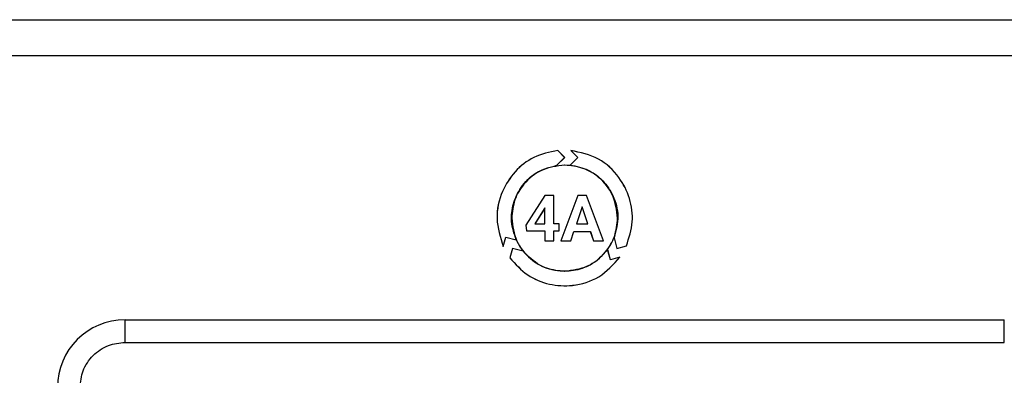
# Model space of a CAD drawing. Units: millimetres. Extents: x 7 to 286, y 8 to 196.
# Drawn here: x 170 to 179, y 128 to 131 of the extents above; entities that cross this region are included whole.
import ezdxf

# ---------------------------------------------------------------- set-up
doc = ezdxf.new("R2010")
doc.units = ezdxf.units.MM

msp = doc.modelspace()

# ---------------------------------------------------------------- linework, layer by layer
at = {"color": 7, "linetype": 'Continuous', "lineweight": 25}
for p, q in [((105.0973, 130.7268), (190.7373, 130.7268)), ((190.5173, 130.4068), (105.3173, 130.4068)), ((175.2012, 129.5056), (175.14, 129.5671)), ((175.2014, 129.5056), (175.1402, 129.567)), ((175.255, 129.5677), (175.3169, 129.5056)), ((175.2552, 129.5677), (175.3171, 129.5056)), ((175.1318, 129.436), (175.2012, 129.5056)), ((175.132, 129.436), (175.2014, 129.5056)), ((175.3169, 129.5056), (175.2501, 129.4386)), ((175.3171, 129.5056), (175.2503, 129.4386)), ((175.0251, 129.1684), (174.8578, 128.9042)), ((175.0253, 129.1683), (174.858, 128.9042)), ((175.1056, 129.1684), (175.0251, 129.1684)), ((175.1058, 129.1683), (175.0253, 129.1683)), ((175.1056, 128.9183), (175.1056, 129.1684)), ((175.1058, 128.9183), (175.1058, 129.1683)), ((175.3177, 129.1684), (175.1684, 128.7671)), ((175.3179, 129.1683), (175.1686, 128.767)), ((175.3944, 129.1684), (175.3177, 129.1684)), ((175.3946, 129.1683), (175.3179, 129.1683)), ((175.5446, 128.7671), (175.3944, 129.1684)), ((175.5448, 128.767), (175.3946, 129.1683)), ((175.0207, 129.0507), (174.9372, 128.9183)), ((175.0209, 129.0507), (174.9374, 128.9183)), ((175.0259, 129.0598), (175.0207, 129.0507)), ((175.0261, 129.0598), (175.0209, 129.0507)), ((175.0259, 128.9183), (175.0259, 129.0598)), ((175.0261, 128.9183), (175.0261, 129.0598)), ((175.3561, 129.067), (175.3061, 128.9166)), ((175.3563, 129.0669), (175.3063, 128.9166)), ((175.4065, 128.9166), (175.3561, 129.067)), ((175.4067, 128.9166), (175.3563, 129.0669)), ((174.8578, 128.9042), (174.8614, 128.854)), ((174.858, 128.9042), (174.8616, 128.8539)), ((174.8614, 128.854), (175.0259, 128.854)), ((174.8616, 128.8539), (175.0261, 128.8539)), ((174.9372, 128.9183), (175.0259, 128.9183)), ((174.9374, 128.9183), (175.0261, 128.9183)), ((175.0259, 128.854), (175.0259, 128.7671)), ((175.0261, 128.8539), (175.0261, 128.767)), ((175.151, 128.9183), (175.1056, 128.9183)), ((175.1056, 128.854), (175.151, 128.854)), ((175.1056, 128.7671), (175.1056, 128.854)), ((175.1512, 128.9183), (175.1058, 128.9183)), ((175.1058, 128.767), (175.1058, 128.8539)), ((175.1058, 128.8539), (175.1512, 128.8539)), ((175.151, 128.854), (175.151, 128.9183)), ((175.1512, 128.8539), (175.1512, 128.9183)), ((175.2563, 128.7671), (175.2838, 128.8495)), ((175.2565, 128.767), (175.284, 128.8494)), ((175.2838, 128.8495), (175.4288, 128.8495)), ((175.284, 128.8494), (175.429, 128.8494)), ((175.3061, 128.9166), (175.4065, 128.9166)), ((175.3063, 128.9166), (175.4067, 128.9166)), ((175.4288, 128.8495), (175.4567, 128.7671)), ((175.429, 128.8494), (175.4569, 128.767)), ((174.6568, 128.7149), (174.6795, 128.7999)), ((174.657, 128.7149), (174.6797, 128.7998)), ((174.6795, 128.7999), (174.7707, 128.7754)), ((174.6797, 128.7998), (174.7709, 128.7753)), ((175.0259, 128.7671), (175.1056, 128.7671)), ((175.0261, 128.767), (175.1058, 128.767)), ((175.1684, 128.7671), (175.2563, 128.7671)), ((175.1686, 128.767), (175.2565, 128.767)), ((175.4567, 128.7671), (175.5446, 128.7671)), ((175.4569, 128.767), (175.5448, 128.767)), ((175.6396, 128.7943), (175.665, 128.6993)), ((175.6398, 128.7942), (175.6652, 128.6993)), ((174.7374, 128.6993), (174.715, 128.6155)), ((174.7376, 128.6993), (174.7152, 128.6154)), ((174.8322, 128.6738), (174.7374, 128.6993)), ((174.8324, 128.6738), (174.7376, 128.6993)), ((175.6071, 128.5988), (175.5827, 128.6904)), ((175.6073, 128.5987), (175.5829, 128.6903)), ((175.665, 128.6993), (175.7487, 128.7218)), ((175.6652, 128.6993), (175.7489, 128.7218)), ((175.6917, 128.6215), (175.6071, 128.5988)), ((175.6919, 128.6215), (175.6073, 128.5987)), ((171.3013, 128.0662), (179.1013, 128.0662)), ((171.3013, 127.8662), (171.3013, 128.0662)), ((179.1013, 127.8662), (179.1013, 128.0662)), ((171.3013, 127.8662), (179.1013, 127.8662))]:
    msp.add_line(p, q, dxfattribs=at)
msp.add_arc((171.3013, 127.4662), 0.6, 90, 180, dxfattribs=at)
for points, knots in [([(175.14, 129.5671), (175.0672, 129.5519), (174.9253, 129.5222), (174.7534, 129.3859), (174.6332, 129.1989), (174.5788, 128.9587), (174.6305, 128.7974), (174.6568, 128.7149)], [0, 0, 0, 0, 0.193923, 0.378068, 0.559781, 0.775093, 1, 1, 1, 1]), ([(175.1402, 129.567), (175.0674, 129.5518), (174.9255, 129.5222), (174.7536, 129.3859), (174.6334, 129.1989), (174.579, 128.9587), (174.6307, 128.7973), (174.657, 128.7149)], [0, 0, 0, 0, 0.193923, 0.378068, 0.55978, 0.775093, 1, 1, 1, 1]), ([(175.7487, 128.7218), (175.7716, 128.7918), (175.8164, 128.9288), (175.786, 129.145), (175.6868, 129.3438), (175.5068, 129.5134), (175.3404, 129.5493), (175.255, 129.5677)], [0, 0, 0, 0, 0.192207, 0.376162, 0.557893, 0.773274, 1, 1, 1, 1]), ([(175.7489, 128.7218), (175.7718, 128.7918), (175.8166, 128.9288), (175.7862, 129.145), (175.687, 129.3437), (175.507, 129.5133), (175.3406, 129.5493), (175.2552, 129.5677)], [0, 0, 0, 0, 0.192207, 0.376163, 0.557895, 0.773275, 1, 1, 1, 1]), ([(174.7707, 128.7754), (174.7532, 128.8285), (174.719, 128.9327), (174.7394, 129.0974), (174.8111, 129.2508), (174.943, 129.3844), (175.0679, 129.4186), (175.1318, 129.436)], [0, 0, 0, 0, 0.191898, 0.376044, 0.558036, 0.773708, 1, 1, 1, 1]), ([(174.7709, 128.7753), (174.7534, 128.8285), (174.7192, 128.9326), (174.7396, 129.0973), (174.8113, 129.2507), (174.9432, 129.3844), (175.0681, 129.4185), (175.132, 129.436)], [0, 0, 0, 0, 0.191897, 0.376043, 0.558036, 0.773709, 1, 1, 1, 1]), ([(175.2012, 129.4377), (175.1312, 129.4287), (174.9935, 129.4108), (174.8405, 129.2853), (174.7479, 129.1319), (174.7368, 129.0231), (174.7312, 128.9677)], [0, 0, 0, 0, 0.283707, 0.557917, 0.775024, 1, 1, 1, 1]), ([(175.2014, 129.4377), (175.1314, 129.4286), (174.9937, 129.4108), (174.8407, 129.2853), (174.7481, 129.1319), (174.737, 129.0231), (174.7314, 128.9677)], [0, 0, 0, 0, 0.283707, 0.557916, 0.775024, 1, 1, 1, 1]), ([(175.6712, 128.9677), (175.6621, 129.0378), (175.6443, 129.1755), (175.5188, 129.3284), (175.3654, 129.421), (175.2566, 129.4321), (175.2012, 129.4377)], [0, 0, 0, 0, 0.283706, 0.557916, 0.775022, 1, 1, 1, 1]), ([(175.6714, 128.9677), (175.6623, 129.0377), (175.6445, 129.1754), (175.519, 129.3283), (175.3656, 129.421), (175.2568, 129.4321), (175.2014, 129.4377)], [0, 0, 0, 0, 0.283707, 0.557915, 0.775023, 1, 1, 1, 1]), ([(175.2501, 129.4386), (175.3053, 129.4272), (175.4132, 129.4048), (175.5455, 129.3034), (175.6409, 129.1635), (175.6889, 128.9826), (175.6563, 128.8579), (175.6396, 128.7943)], [0, 0, 0, 0, 0.193437, 0.37774, 0.55969, 0.775281, 1, 1, 1, 1]), ([(175.2503, 129.4386), (175.3055, 129.4271), (175.4134, 129.4047), (175.5457, 129.3034), (175.6411, 129.1635), (175.6891, 128.9826), (175.6565, 128.8579), (175.6398, 128.7942)], [0, 0, 0, 0, 0.193437, 0.377741, 0.55969, 0.775282, 1, 1, 1, 1]), ([(174.7312, 128.9677), (174.7403, 128.8977), (174.7581, 128.76), (174.8836, 128.6071), (175.037, 128.5144), (175.1458, 128.5034), (175.2012, 128.4977)], [0, 0, 0, 0, 0.283707, 0.557916, 0.775024, 1, 1, 1, 1]), ([(174.7314, 128.9677), (174.7405, 128.8977), (174.7583, 128.7599), (174.8838, 128.607), (175.0372, 128.5144), (175.146, 128.5033), (175.2014, 128.4977)], [0, 0, 0, 0, 0.283707, 0.557916, 0.775022, 1, 1, 1, 1]), ([(175.2012, 128.4977), (175.2712, 128.5068), (175.4089, 128.5246), (175.5619, 128.6501), (175.6545, 128.8035), (175.6656, 128.9124), (175.6712, 128.9677)], [0, 0, 0, 0, 0.283707, 0.557917, 0.775023, 1, 1, 1, 1]), ([(175.2014, 128.4977), (175.2714, 128.5068), (175.4091, 128.5246), (175.5621, 128.6501), (175.6547, 128.8035), (175.6658, 128.9123), (175.6714, 128.9677)], [0, 0, 0, 0, 0.283705, 0.557916, 0.775023, 1, 1, 1, 1]), ([(175.5827, 128.6904), (175.5454, 128.6485), (175.4724, 128.5666), (175.3194, 128.5024), (175.1511, 128.4888), (174.9704, 128.5368), (174.8789, 128.6275), (174.8322, 128.6738)], [0, 0, 0, 0, 0.19278, 0.377039, 0.558998, 0.774578, 1, 1, 1, 1]), ([(175.5829, 128.6903), (175.5456, 128.6485), (175.4726, 128.5666), (175.3196, 128.5024), (175.1513, 128.4887), (174.9706, 128.5368), (174.8791, 128.6275), (174.8324, 128.6738)], [0, 0, 0, 0, 0.19278, 0.377039, 0.558999, 0.774578, 1, 1, 1, 1]), ([(174.715, 128.6155), (174.7642, 128.5604), (174.8602, 128.4529), (175.0629, 128.3718), (175.2842, 128.3598), (175.5197, 128.4317), (175.6334, 128.5572), (175.6917, 128.6215)], [0, 0, 0, 0, 0.19306, 0.377089, 0.55879, 0.77413, 1, 1, 1, 1]), ([(174.7152, 128.6154), (174.7644, 128.5604), (174.8604, 128.4529), (175.0631, 128.3718), (175.2844, 128.3597), (175.5199, 128.4316), (175.6336, 128.5572), (175.6919, 128.6215)], [0, 0, 0, 0, 0.19306, 0.377089, 0.558791, 0.774129, 1, 1, 1, 1]), ([(170.9013, 127.4662), (170.9067, 127.5165), (170.915, 127.5941), (170.9648, 127.6873), (171.0164, 127.751), (171.0801, 127.8027), (171.1733, 127.8525), (171.251, 127.8608), (171.3013, 127.8662)], [0, 0, 0, 0, 0.2394428, 0.3696357, 0.4999992, 0.6301916, 0.7605564, 1, 1, 1, 1])]:
    msp.add_open_spline(points, degree=3, knots=knots, dxfattribs=at)

doc.saveas('drawing.dxf')
